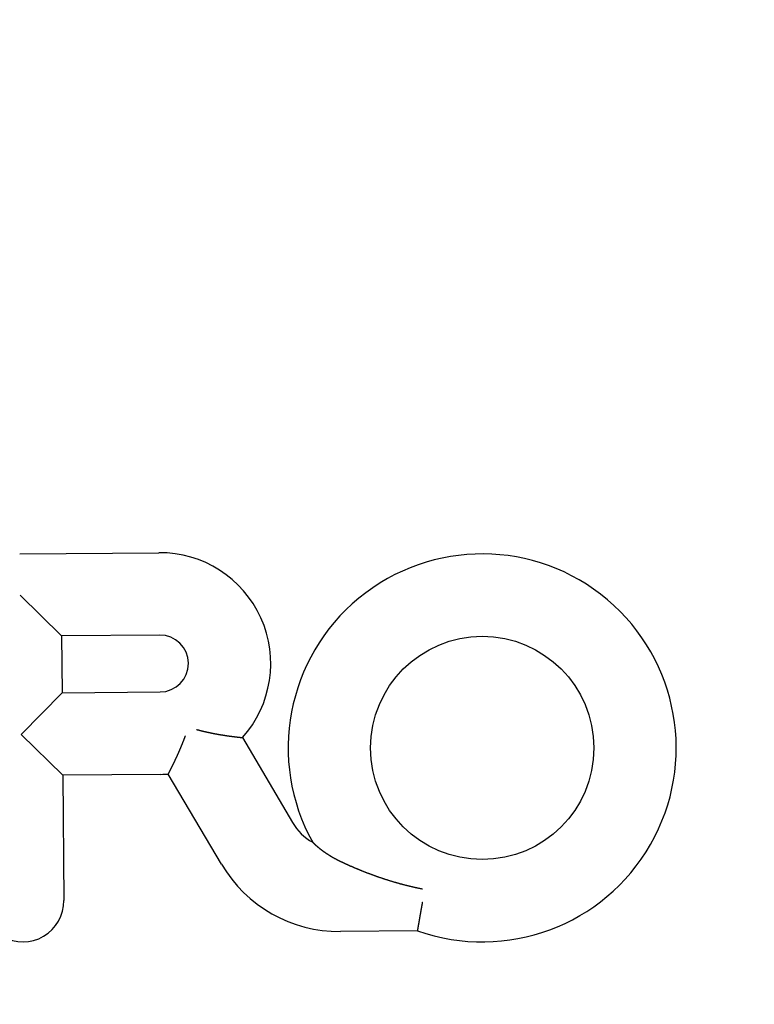
# Model space of a CAD drawing. Extents: x 0 to 735, y -435 to 256.
# Drawn here: x 134 to 158, y -283 to -251 of the extents above; entities that cross this region are included whole.
import ezdxf

# ---------------------------------------------------------------- set-up
doc = ezdxf.new("R2010")
doc.units = 0
doc.header["$LTSCALE"] = 20
doc.linetypes.add('VERDECKT', pattern=[0.375, 0.25, -0.125])
doc.layers.get('0').update_dxf_attribs({"linetype": 'CONTINUOUS'})
doc.layers.add('STEMPEL', color=3, linetype='CONTINUOUS')

# ---------------------------------------------------------------- blocks, each defined once
blk = doc.blocks.new('A$CC0BB9B79')
at = {"color": 3, "linetype": 'CONTINUOUS'}
for p, q in [((134.00124, 31.49018), (138.48128, 31.52928)), ((135.34919, 28.8521), (134.0128, 30.16536)), ((138.5044, 28.87963), (135.34919, 28.8521)), ((135.34919, 28.8521), (135.36516, 27.02171)), ((134.0519, 25.68532), (135.36516, 27.02171)), ((135.36516, 27.02171), (138.52037, 27.04924)), ((135.38828, 24.37206), (134.0519, 25.68532)), ((141.1655, 25.58325), (142.77431, 22.85203)), ((138.5435, 24.39959), (135.38828, 24.37206)), ((140.49121, 21.50718), (138.78153, 24.40963)), ((135.38828, 24.37206), (135.42342, 20.34573)), ((146.80204, 19.36485), (144.31611, 19.34315))]:
    blk.add_line(p, q, dxfattribs=at)
at = {"color": 3}
for points in [[(139.683, 25.8456, 0), (139.688, 25.8441, 0), (139.694, 25.8427, 0), (139.699, 25.8412, 0), (139.704, 25.8398, 0), (139.71, 25.8383, 0), (139.715, 25.8369, 0), (139.72, 25.8355, 0), (139.726, 25.834, 0), (139.731, 25.8326, 0), (139.736, 25.8312, 0), (139.742, 25.8298, 0), (139.747, 25.8284, 0), (139.752, 25.827, 0), (139.758, 25.8256, 0), (139.763, 25.8242, 0), (139.768, 25.8228, 0), (139.774, 25.8214, 0), (139.779, 25.82, 0), (139.784, 25.8187, 0), (139.79, 25.8173, 0), (139.795, 25.8159, 0), (139.8, 25.8146, 0), (139.806, 25.8132, 0), (139.811, 25.8119, 0), (139.816, 25.8105, 0), (139.822, 25.8092, 0), (139.827, 25.8078, 0), (139.832, 25.8065, 0), (139.838, 25.8052, 0), (139.843, 25.8038, 0), (139.848, 25.8025, 0), (139.854, 25.8012, 0), (139.859, 25.7999, 0), (139.864, 25.7986, 0), (139.87, 25.7973, 0), (139.875, 25.796, 0), (139.88, 25.7947, 0), (139.886, 25.7934, 0), (139.891, 25.7921, 0), (139.896, 25.7908, 0), (139.902, 25.7896, 0), (139.907, 25.7883, 0), (139.912, 25.787, 0), (139.918, 25.7858, 0), (139.923, 25.7845, 0), (139.928, 25.7833, 0), (139.933, 25.782, 0), (139.939, 25.7808, 0), (139.944, 25.7795, 0), (139.949, 25.7783, 0), (139.955, 25.7771, 0), (139.96, 25.7758, 0), (139.965, 25.7746, 0), (139.971, 25.7734, 0), (139.976, 25.7722, 0), (139.981, 25.771, 0), (139.986, 25.7698, 0), (139.992, 25.7686, 0), (139.997, 25.7674, 0), (140.002, 25.7662, 0), (140.008, 25.765, 0), (140.013, 25.7638, 0), (140.018, 25.7627, 0), (140.023, 25.7615, 0), (140.029, 25.7603, 0), (140.034, 25.7592, 0), (140.039, 25.758, 0), (140.044, 25.7568, 0), (140.05, 25.7557, 0), (140.055, 25.7546, 0), (140.06, 25.7534, 0), (140.065, 25.7523, 0), (140.071, 25.7511, 0), (140.076, 25.75, 0), (140.081, 25.7489, 0), (140.086, 25.7478, 0), (140.092, 25.7467, 0), (140.097, 25.7456, 0), (140.102, 25.7445, 0), (140.107, 25.7433, 0), (140.112, 25.7423, 0), (140.118, 25.7412, 0), (140.123, 25.7401, 0), (140.128, 25.739, 0), (140.133, 25.7379, 0), (140.138, 25.7368, 0), (140.144, 25.7358, 0), (140.149, 25.7347, 0), (140.154, 25.7336, 0), (140.159, 25.7326, 0), (140.164, 25.7315, 0), (140.169, 25.7305, 0), (140.175, 25.7294, 0), (140.18, 25.7284, 0), (140.185, 25.7274, 0), (140.19, 25.7263, 0), (140.195, 25.7253, 0), (140.2, 25.7243, 0), (140.205, 25.7233, 0), (140.211, 25.7222, 0), (140.216, 25.7212, 0), (140.221, 25.7202, 0), (140.226, 25.7192, 0), (140.231, 25.7182, 0), (140.236, 25.7172, 0), (140.241, 25.7162, 0), (140.246, 25.7152, 0), (140.251, 25.7143, 0), (140.256, 25.7133, 0), (140.262, 25.7123, 0), (140.267, 25.7113, 0), (140.272, 25.7104, 0), (140.277, 25.7094, 0), (140.282, 25.7085, 0), (140.287, 25.7075, 0), (140.292, 25.7066, 0), (140.297, 25.7056, 0), (140.302, 25.7047, 0), (140.307, 25.7037, 0), (140.312, 25.7028, 0), (140.317, 25.7019, 0), (140.322, 25.701, 0), (140.327, 25.7, 0), (140.332, 25.6991, 0), (140.337, 25.6982, 0), (140.342, 25.6973, 0), (140.347, 25.6964, 0), (140.352, 25.6955, 0), (140.357, 25.6946, 0), (140.362, 25.6937, 0), (140.367, 25.6928, 0), (140.372, 25.6919, 0), (140.377, 25.6911, 0), (140.382, 25.6902, 0), (140.387, 25.6893, 0), (140.391, 25.6885, 0), (140.396, 25.6876, 0), (140.401, 25.6867, 0), (140.406, 25.6859, 0), (140.411, 25.685, 0), (140.416, 25.6842, 0), (140.421, 25.6833, 0), (140.426, 25.6825, 0), (140.431, 25.6817, 0), (140.435, 25.6808, 0), (140.44, 25.68, 0), (140.445, 25.6792, 0), (140.45, 25.6784, 0), (140.455, 25.6775, 0), (140.46, 25.6767, 0), (140.464, 25.6759, 0), (140.469, 25.6751, 0), (140.474, 25.6743, 0), (140.479, 25.6735, 0), (140.484, 25.6727, 0), (140.488, 25.6719, 0), (140.493, 25.6712, 0), (140.498, 25.6704, 0), (140.503, 25.6696, 0), (140.507, 25.6688, 0), (140.512, 25.6681, 0), (140.517, 25.6673, 0), (140.521, 25.6665, 0), (140.526, 25.6658, 0), (140.531, 25.665, 0), (140.536, 25.6643, 0), (140.54, 25.6635, 0), (140.545, 25.6628, 0), (140.549, 25.6621, 0), (140.554, 25.6613, 0), (140.559, 25.6606, 0), (140.563, 25.6599, 0), (140.568, 25.6592, 0), (140.573, 25.6584, 0), (140.577, 25.6577, 0), (140.582, 25.657, 0), (140.586, 25.6563, 0), (140.591, 25.6556, 0), (140.595, 25.6549, 0), (140.6, 25.6542, 0), (140.604, 25.6535, 0), (140.609, 25.6528, 0), (140.613, 25.6522, 0), (140.618, 25.6515, 0), (140.622, 25.6508, 0), (140.627, 25.6501, 0), (140.631, 25.6495, 0), (140.636, 25.6488, 0), (140.64, 25.6481, 0), (140.645, 25.6475, 0), (140.649, 25.6468, 0), (140.653, 25.6462, 0), (140.658, 25.6455, 0), (140.662, 25.6449, 0), (140.666, 25.6443, 0), (140.671, 25.6436, 0), (140.675, 25.643, 0), (140.679, 25.6424, 0), (140.684, 25.6417, 0), (140.688, 25.6411, 0), (140.692, 25.6405, 0), (140.697, 25.6399, 0), (140.701, 25.6393, 0), (140.705, 25.6387, 0), (140.709, 25.6381, 0), (140.714, 25.6375, 0), (140.718, 25.6369, 0), (140.722, 25.6363, 0), (140.726, 25.6357, 0), (140.73, 25.6351, 0), (140.735, 25.6345, 0), (140.739, 25.634, 0), (140.743, 25.6334, 0), (140.747, 25.6328, 0), (140.751, 25.6323, 0), (140.755, 25.6317, 0), (140.759, 25.6311, 0), (140.763, 25.6306, 0), (140.767, 25.63, 0), (140.771, 25.6295, 0), (140.775, 25.6289, 0), (140.779, 25.6284, 0), (140.783, 25.6279, 0), (140.787, 25.6273, 0), (140.791, 25.6268, 0), (140.795, 25.6263, 0), (140.799, 25.6257, 0), (140.803, 25.6252, 0), (140.807, 25.6247, 0), (140.811, 25.6242, 0), (140.815, 25.6237, 0), (140.819, 25.6232, 0), (140.822, 25.6227, 0), (140.826, 25.6222, 0), (140.83, 25.6217, 0), (140.834, 25.6212, 0), (140.838, 25.6207, 0), (140.841, 25.6202, 0), (140.845, 25.6197, 0), (140.849, 25.6192, 0), (140.853, 25.6188, 0), (140.856, 25.6183, 0), (140.86, 25.6178, 0), (140.864, 25.6174, 0), (140.867, 25.6169, 0), (140.871, 25.6164, 0), (140.875, 25.616, 0), (140.878, 25.6155, 0), (140.882, 25.6151, 0), (140.885, 25.6146, 0), (140.889, 25.6142, 0), (140.892, 25.6138, 0), (140.896, 25.6133, 0), (140.899, 25.6129, 0), (140.903, 25.6125, 0), (140.906, 25.612, 0), (140.91, 25.6116, 0), (140.913, 25.6112, 0), (140.917, 25.6108, 0), (140.92, 25.6104, 0), (140.923, 25.61, 0), (140.927, 25.6096, 0), (140.93, 25.6092, 0), (140.933, 25.6088, 0), (140.937, 25.6084, 0), (140.94, 25.608, 0), (140.943, 25.6076, 0), (140.946, 25.6072, 0), (140.95, 25.6068, 0), (140.953, 25.6064, 0), (140.956, 25.6061, 0), (140.959, 25.6057, 0), (140.962, 25.6053, 0), (140.965, 25.605, 0), (140.968, 25.6046, 0), (140.972, 25.6042, 0), (140.975, 25.6039, 0), (140.978, 25.6035, 0), (140.981, 25.6032, 0), (140.984, 25.6028, 0), (140.987, 25.6025, 0), (140.99, 25.6021, 0), (140.992, 25.6018, 0), (140.995, 25.6015, 0), (140.998, 25.6011, 0), (141.001, 25.6008, 0), (141.004, 25.6005, 0), (141.007, 25.6002, 0), (141.01, 25.5999, 0), (141.012, 25.5995, 0), (141.015, 25.5992, 0), (141.018, 25.5989, 0), (141.021, 25.5986, 0), (141.023, 25.5983, 0), (141.026, 25.598, 0), (141.029, 25.5977, 0), (141.031, 25.5974, 0), (141.034, 25.5971, 0), (141.036, 25.5969, 0), (141.039, 25.5966, 0), (141.041, 25.5963, 0), (141.044, 25.596, 0), (141.046, 25.5957, 0), (141.049, 25.5955, 0), (141.051, 25.5952, 0), (141.054, 25.5949, 0), (141.056, 25.5947, 0), (141.059, 25.5944, 0), (141.061, 25.5941, 0), (141.063, 25.5939, 0), (141.066, 25.5936, 0), (141.068, 25.5934, 0), (141.07, 25.5931, 0), (141.072, 25.5929, 0), (141.075, 25.5927, 0), (141.077, 25.5924, 0), (141.079, 25.5922, 0), (141.081, 25.592, 0), (141.083, 25.5917, 0), (141.085, 25.5915, 0), (141.088, 25.5913, 0), (141.09, 25.5911, 0), (141.092, 25.5909, 0), (141.094, 25.5906, 0), (141.096, 25.5904, 0), (141.098, 25.5902, 0), (141.099, 25.59, 0), (141.101, 25.5898, 0), (141.103, 25.5896, 0), (141.105, 25.5894, 0), (141.107, 25.5892, 0), (141.109, 25.5891, 0), (141.111, 25.5889, 0), (141.112, 25.5887, 0), (141.114, 25.5885, 0), (141.116, 25.5883, 0), (141.117, 25.5881, 0), (141.119, 25.588, 0), (141.121, 25.5878, 0), (141.122, 25.5876, 0), (141.124, 25.5875, 0), (141.125, 25.5873, 0), (141.127, 25.5872, 0), (141.128, 25.587, 0), (141.13, 25.5869, 0), (141.131, 25.5867, 0), (141.133, 25.5866, 0), (141.134, 25.5864, 0), (141.135, 25.5863, 0), (141.137, 25.5862, 0), (141.138, 25.586, 0), (141.139, 25.5859, 0), (141.141, 25.5858, 0), (141.142, 25.5856, 0), (141.143, 25.5855, 0), (141.144, 25.5854, 0), (141.145, 25.5853, 0), (141.146, 25.5852, 0), (141.147, 25.5851, 0), (141.149, 25.5849, 0), (141.15, 25.5848, 0), (141.151, 25.5847, 0), (141.152, 25.5846, 0), (141.153, 25.5845, 0), (141.153, 25.5845, 0), (141.154, 25.5844, 0), (141.155, 25.5843, 0), (141.156, 25.5842, 0), (141.157, 25.5841, 0), (141.158, 25.584, 0), (141.158, 25.584, 0), (141.159, 25.5839, 0), (141.16, 25.5838, 0), (141.161, 25.5837, 0), (141.161, 25.5837, 0), (141.162, 25.5836, 0), (141.162, 25.5835, 0), (141.163, 25.5835, 0), (141.164, 25.5834, 0), (141.164, 25.5834, 0), (141.165, 25.5833, 0), (141.165, 25.5833, 0), (141.165, 25.5832, 0)], [(138.782, 24.4096, 0), (138.782, 24.41, 0), (138.782, 24.4103, 0), (138.782, 24.4107, 0), (138.782, 24.4111, 0), (138.783, 24.4116, 0), (138.783, 24.412, 0), (138.783, 24.4125, 0), (138.783, 24.413, 0), (138.784, 24.4135, 0), (138.784, 24.414, 0), (138.784, 24.4145, 0), (138.784, 24.4151, 0), (138.785, 24.4157, 0), (138.785, 24.4163, 0), (138.785, 24.4169, 0), (138.786, 24.4176, 0), (138.786, 24.4183, 0), (138.786, 24.419, 0), (138.787, 24.4197, 0), (138.787, 24.4204, 0), (138.788, 24.4211, 0), (138.788, 24.4219, 0), (138.788, 24.4227, 0), (138.789, 24.4235, 0), (138.789, 24.4243, 0), (138.79, 24.4252, 0), (138.79, 24.4261, 0), (138.791, 24.427, 0), (138.791, 24.4279, 0), (138.792, 24.4288, 0), (138.792, 24.4298, 0), (138.793, 24.4307, 0), (138.793, 24.4317, 0), (138.794, 24.4327, 0), (138.794, 24.4338, 0), (138.795, 24.4348, 0), (138.795, 24.4359, 0), (138.796, 24.437, 0), (138.796, 24.4381, 0), (138.797, 24.4392, 0), (138.798, 24.4403, 0), (138.798, 24.4415, 0), (138.799, 24.4427, 0), (138.799, 24.4439, 0), (138.8, 24.4451, 0), (138.801, 24.4464, 0), (138.801, 24.4477, 0), (138.802, 24.4489, 0), (138.803, 24.4503, 0), (138.803, 24.4516, 0), (138.804, 24.4529, 0), (138.805, 24.4543, 0), (138.805, 24.4557, 0), (138.806, 24.4571, 0), (138.807, 24.4585, 0), (138.808, 24.4599, 0), (138.808, 24.4614, 0), (138.809, 24.4629, 0), (138.81, 24.4644, 0), (138.811, 24.4659, 0), (138.812, 24.4674, 0), (138.812, 24.469, 0), (138.813, 24.4706, 0), (138.814, 24.4722, 0), (138.815, 24.4738, 0), (138.816, 24.4754, 0), (138.817, 24.4771, 0), (138.817, 24.4788, 0), (138.818, 24.4805, 0), (138.819, 24.4822, 0), (138.82, 24.4839, 0), (138.821, 24.4857, 0), (138.822, 24.4874, 0), (138.823, 24.4892, 0), (138.824, 24.491, 0), (138.825, 24.4928, 0), (138.826, 24.4947, 0), (138.827, 24.4965, 0), (138.827, 24.4984, 0), (138.828, 24.5003, 0), (138.829, 24.5022, 0), (138.83, 24.5041, 0), (138.831, 24.5061, 0), (138.832, 24.508, 0), (138.833, 24.51, 0), (138.834, 24.512, 0), (138.835, 24.514, 0), (138.837, 24.5161, 0), (138.838, 24.5181, 0), (138.839, 24.5202, 0), (138.84, 24.5223, 0), (138.841, 24.5244, 0), (138.842, 24.5265, 0), (138.843, 24.5286, 0), (138.844, 24.5308, 0), (138.845, 24.5329, 0), (138.846, 24.5351, 0), (138.847, 24.5373, 0), (138.849, 24.5396, 0), (138.85, 24.5418, 0), (138.851, 24.544, 0), (138.852, 24.5463, 0), (138.853, 24.5486, 0), (138.854, 24.5509, 0), (138.855, 24.5532, 0), (138.857, 24.5556, 0), (138.858, 24.5579, 0), (138.859, 24.5603, 0), (138.86, 24.5627, 0), (138.861, 24.5651, 0), (138.863, 24.5675, 0), (138.864, 24.5699, 0), (138.865, 24.5724, 0), (138.866, 24.5748, 0), (138.868, 24.5773, 0), (138.869, 24.5798, 0), (138.87, 24.5823, 0), (138.871, 24.5849, 0), (138.873, 24.5874, 0), (138.874, 24.59, 0), (138.875, 24.5925, 0), (138.877, 24.5951, 0), (138.878, 24.5977, 0), (138.879, 24.6004, 0), (138.881, 24.603, 0), (138.882, 24.6057, 0), (138.883, 24.6083, 0), (138.885, 24.611, 0), (138.886, 24.6137, 0), (138.887, 24.6164, 0), (138.889, 24.6192, 0), (138.89, 24.6219, 0), (138.891, 24.6247, 0), (138.893, 24.6275, 0), (138.894, 24.6303, 0), (138.896, 24.6331, 0), (138.897, 24.6359, 0), (138.898, 24.6388, 0), (138.9, 24.6416, 0), (138.901, 24.6445, 0), (138.903, 24.6474, 0), (138.904, 24.6503, 0), (138.906, 24.6532, 0), (138.907, 24.6561, 0), (138.908, 24.6591, 0), (138.91, 24.662, 0), (138.911, 24.665, 0), (138.913, 24.668, 0), (138.914, 24.671, 0), (138.916, 24.674, 0), (138.917, 24.677, 0), (138.919, 24.6801, 0), (138.92, 24.6832, 0), (138.922, 24.6862, 0), (138.923, 24.6893, 0), (138.925, 24.6924, 0), (138.926, 24.6955, 0), (138.928, 24.6987, 0), (138.93, 24.7018, 0), (138.931, 24.705, 0), (138.933, 24.7082, 0), (138.934, 24.7114, 0), (138.936, 24.7146, 0), (138.937, 24.7178, 0), (138.939, 24.721, 0), (138.94, 24.7242, 0), (138.942, 24.7275, 0), (138.944, 24.7307, 0), (138.945, 24.734, 0), (138.947, 24.7373, 0), (138.948, 24.7406, 0), (138.95, 24.7439, 0), (138.952, 24.7472, 0), (138.953, 24.7506, 0), (138.955, 24.7539, 0), (138.957, 24.7573, 0), (138.958, 24.7606, 0), (138.96, 24.764, 0), (138.961, 24.7674, 0), (138.963, 24.7708, 0), (138.965, 24.7742, 0), (138.966, 24.7777, 0), (138.968, 24.7811, 0), (138.97, 24.7846, 0), (138.971, 24.788, 0), (138.973, 24.7915, 0), (138.975, 24.795, 0), (138.976, 24.7985, 0), (138.978, 24.802, 0), (138.98, 24.8055, 0), (138.981, 24.8091, 0), (138.983, 24.8126, 0), (138.985, 24.8162, 0), (138.986, 24.8197, 0), (138.988, 24.8233, 0), (138.99, 24.8269, 0), (138.992, 24.8305, 0), (138.993, 24.8341, 0), (138.995, 24.8378, 0), (138.997, 24.8414, 0), (138.998, 24.845, 0), (139, 24.8487, 0), (139.002, 24.8524, 0), (139.004, 24.856, 0), (139.005, 24.8597, 0), (139.007, 24.8634, 0), (139.009, 24.8671, 0), (139.011, 24.8709, 0), (139.012, 24.8746, 0), (139.014, 24.8783, 0), (139.016, 24.8821, 0), (139.018, 24.8858, 0), (139.019, 24.8896, 0), (139.021, 24.8934, 0), (139.023, 24.8972, 0), (139.025, 24.901, 0), (139.027, 24.9048, 0), (139.028, 24.9086, 0), (139.03, 24.9125, 0), (139.032, 24.9163, 0), (139.034, 24.9202, 0), (139.035, 24.924, 0), (139.037, 24.9279, 0), (139.039, 24.9318, 0), (139.041, 24.9357, 0), (139.043, 24.9396, 0), (139.044, 24.9435, 0), (139.046, 24.9474, 0), (139.048, 24.9513, 0), (139.05, 24.9553, 0), (139.052, 24.9592, 0), (139.054, 24.9632, 0), (139.055, 24.9672, 0), (139.057, 24.9711, 0), (139.059, 24.9751, 0), (139.061, 24.9791, 0), (139.063, 24.9831, 0), (139.065, 24.9872, 0), (139.066, 24.9912, 0), (139.068, 24.9952, 0), (139.07, 24.9993, 0), (139.072, 25.0033, 0), (139.074, 25.0074, 0), (139.076, 25.0114, 0), (139.077, 25.0155, 0), (139.079, 25.0196, 0), (139.081, 25.0237, 0), (139.083, 25.0278, 0), (139.085, 25.0319, 0), (139.087, 25.0361, 0), (139.088, 25.0402, 0), (139.09, 25.0443, 0), (139.092, 25.0485, 0), (139.094, 25.0526, 0), (139.096, 25.0568, 0), (139.098, 25.061, 0), (139.1, 25.0652, 0), (139.102, 25.0694, 0), (139.103, 25.0736, 0), (139.105, 25.0778, 0), (139.107, 25.082, 0), (139.109, 25.0862, 0), (139.111, 25.0904, 0), (139.113, 25.0947, 0), (139.115, 25.0989, 0), (139.117, 25.1032, 0), (139.118, 25.1074, 0), (139.12, 25.1117, 0), (139.122, 25.116, 0), (139.124, 25.1202, 0), (139.126, 25.1245, 0), (139.128, 25.1288, 0), (139.13, 25.1331, 0), (139.132, 25.1374, 0), (139.133, 25.1417, 0), (139.135, 25.1461, 0), (139.137, 25.1504, 0), (139.139, 25.1547, 0), (139.141, 25.1591, 0), (139.143, 25.1634, 0), (139.145, 25.1678, 0), (139.147, 25.1721, 0), (139.148, 25.1765, 0), (139.15, 25.1808, 0), (139.152, 25.1852, 0), (139.154, 25.1896, 0), (139.156, 25.194, 0), (139.158, 25.1984, 0), (139.16, 25.2028, 0), (139.162, 25.2072, 0), (139.164, 25.2116, 0), (139.165, 25.2161, 0), (139.167, 25.2205, 0), (139.169, 25.2249, 0), (139.171, 25.2294, 0), (139.173, 25.2338, 0), (139.175, 25.2383, 0), (139.177, 25.2427, 0), (139.179, 25.2472, 0), (139.181, 25.2516, 0), (139.182, 25.2561, 0), (139.184, 25.2606, 0), (139.186, 25.2651, 0), (139.188, 25.2696, 0), (139.19, 25.2741, 0), (139.192, 25.2786, 0), (139.194, 25.2831, 0), (139.196, 25.2876, 0), (139.197, 25.2921, 0), (139.199, 25.2967, 0), (139.201, 25.3012, 0), (139.203, 25.3057, 0), (139.205, 25.3103, 0), (139.207, 25.3148, 0), (139.209, 25.3194, 0), (139.211, 25.3239, 0), (139.212, 25.3285, 0), (139.214, 25.3331, 0), (139.216, 25.3376, 0), (139.218, 25.3422, 0), (139.22, 25.3468, 0), (139.222, 25.3514, 0), (139.224, 25.356, 0), (139.226, 25.3606, 0), (139.227, 25.3652, 0), (139.229, 25.3698, 0), (139.231, 25.3744, 0), (139.233, 25.379, 0), (139.235, 25.3837, 0), (139.237, 25.3883, 0), (139.239, 25.3929, 0), (139.24, 25.3976, 0), (139.242, 25.4022, 0), (139.244, 25.4069, 0), (139.246, 25.4115, 0), (139.248, 25.4162, 0), (139.25, 25.4208, 0), (139.252, 25.4255, 0), (139.253, 25.4302, 0), (139.255, 25.4349, 0), (139.257, 25.4395, 0), (139.259, 25.4442, 0), (139.261, 25.4489, 0), (139.263, 25.4536, 0), (139.265, 25.4583, 0), (139.266, 25.463, 0), (139.268, 25.4677, 0), (139.27, 25.4724, 0), (139.272, 25.4771, 0), (139.274, 25.4819, 0), (139.276, 25.4866, 0), (139.277, 25.4913, 0), (139.279, 25.496, 0), (139.281, 25.5008, 0), (139.283, 25.5055, 0), (139.285, 25.5103, 0), (139.287, 25.515, 0), (139.288, 25.5198, 0), (139.29, 25.5245, 0), (139.292, 25.5293, 0), (139.294, 25.534, 0), (139.296, 25.5388, 0), (139.297, 25.5436, 0), (139.299, 25.5483, 0), (139.301, 25.5531, 0), (139.303, 25.5579, 0), (139.305, 25.5627, 0), (139.306, 25.5674, 0), (139.308, 25.5722, 0), (139.31, 25.577, 0), (139.312, 25.5818, 0), (139.314, 25.5866, 0), (139.315, 25.5914, 0), (139.317, 25.5962, 0), (139.319, 25.601, 0), (139.321, 25.6058, 0), (139.322, 25.6106, 0), (139.324, 25.6154, 0), (139.326, 25.6202, 0), (139.328, 25.6251, 0), (139.33, 25.6299, 0), (139.331, 25.6347, 0), (139.333, 25.6395, 0)], [(144.296, 21.6063, 0), (144.29, 21.6092, 0), (144.284, 21.6122, 0), (144.278, 21.6152, 0), (144.272, 21.6182, 0), (144.266, 21.6211, 0), (144.259, 21.6241, 0), (144.253, 21.6271, 0), (144.247, 21.6301, 0), (144.241, 21.6331, 0), (144.235, 21.6361, 0), (144.229, 21.6391, 0), (144.223, 21.6421, 0), (144.218, 21.6451, 0), (144.212, 21.6481, 0), (144.206, 21.6511, 0), (144.2, 21.6542, 0), (144.194, 21.6572, 0), (144.188, 21.6602, 0), (144.182, 21.6632, 0), (144.177, 21.6662, 0), (144.171, 21.6693, 0), (144.165, 21.6723, 0), (144.16, 21.6753, 0), (144.154, 21.6784, 0), (144.148, 21.6814, 0), (144.143, 21.6844, 0), (144.137, 21.6875, 0), (144.131, 21.6905, 0), (144.126, 21.6935, 0), (144.12, 21.6966, 0), (144.115, 21.6996, 0), (144.109, 21.7027, 0), (144.104, 21.7057, 0), (144.098, 21.7088, 0), (144.093, 21.7118, 0), (144.088, 21.7148, 0), (144.082, 21.7179, 0), (144.077, 21.7209, 0), (144.072, 21.724, 0), (144.066, 21.727, 0), (144.061, 21.7301, 0), (144.056, 21.7331, 0), (144.051, 21.7361, 0), (144.045, 21.7392, 0), (144.04, 21.7422, 0), (144.035, 21.7453, 0), (144.03, 21.7483, 0), (144.025, 21.7513, 0), (144.02, 21.7544, 0), (144.015, 21.7574, 0), (144.01, 21.7604, 0), (144.005, 21.7635, 0), (143.999, 21.7665, 0), (143.995, 21.7695, 0), (143.99, 21.7726, 0), (143.985, 21.7756, 0), (143.98, 21.7786, 0), (143.975, 21.7816, 0), (143.97, 21.7847, 0), (143.965, 21.7877, 0), (143.96, 21.7907, 0), (143.955, 21.7937, 0), (143.951, 21.7967, 0), (143.946, 21.7997, 0), (143.941, 21.8027, 0), (143.937, 21.8057, 0), (143.932, 21.8087, 0), (143.927, 21.8117, 0), (143.923, 21.8147, 0), (143.918, 21.8177, 0), (143.913, 21.8207, 0), (143.909, 21.8237, 0), (143.904, 21.8266, 0), (143.9, 21.8296, 0), (143.895, 21.8326, 0), (143.891, 21.8355, 0), (143.886, 21.8385, 0), (143.882, 21.8415, 0), (143.877, 21.8444, 0), (143.873, 21.8474, 0), (143.869, 21.8503, 0), (143.864, 21.8532, 0), (143.86, 21.8562, 0), (143.856, 21.8591, 0), (143.851, 21.862, 0), (143.847, 21.8649, 0), (143.843, 21.8678, 0), (143.839, 21.8707, 0), (143.835, 21.8736, 0), (143.83, 21.8765, 0), (143.826, 21.8794, 0), (143.822, 21.8823, 0), (143.818, 21.8852, 0), (143.814, 21.8881, 0), (143.81, 21.8909, 0), (143.806, 21.8938, 0), (143.802, 21.8966, 0), (143.798, 21.8995, 0), (143.794, 21.9023, 0), (143.79, 21.9052, 0), (143.786, 21.908, 0), (143.782, 21.9108, 0), (143.778, 21.9136, 0), (143.774, 21.9164, 0), (143.771, 21.9192, 0), (143.767, 21.922, 0), (143.763, 21.9248, 0), (143.759, 21.9275, 0), (143.756, 21.9303, 0), (143.752, 21.9331, 0), (143.748, 21.9358, 0), (143.745, 21.9386, 0), (143.741, 21.9413, 0), (143.737, 21.944, 0), (143.734, 21.9467, 0), (143.73, 21.9494, 0), (143.727, 21.9521, 0), (143.723, 21.9548, 0), (143.719, 21.9575, 0), (143.716, 21.9602, 0), (143.713, 21.9628, 0), (143.709, 21.9655, 0), (143.706, 21.9681, 0), (143.702, 21.9708, 0), (143.699, 21.9734, 0), (143.696, 21.976, 0), (143.692, 21.9786, 0), (143.689, 21.9812, 0), (143.686, 21.9838, 0), (143.682, 21.9864, 0), (143.679, 21.9889, 0), (143.676, 21.9915, 0), (143.673, 21.9941, 0), (143.669, 21.9966, 0), (143.666, 21.9992, 0), (143.663, 22.0017, 0), (143.66, 22.0042, 0), (143.657, 22.0068, 0), (143.654, 22.0093, 0), (143.651, 22.0118, 0), (143.648, 22.0143, 0), (143.645, 22.0168, 0), (143.641, 22.0193, 0), (143.638, 22.0218, 0), (143.635, 22.0243, 0), (143.632, 22.0267, 0), (143.629, 22.0292, 0), (143.626, 22.0317, 0), (143.624, 22.0341, 0), (143.621, 22.0366, 0), (143.618, 22.039, 0), (143.615, 22.0414, 0), (143.612, 22.0438, 0), (143.609, 22.0462, 0), (143.606, 22.0486, 0), (143.603, 22.051, 0), (143.601, 22.0534, 0), (143.598, 22.0558, 0), (143.595, 22.0581, 0), (143.592, 22.0605, 0), (143.59, 22.0628, 0), (143.587, 22.0652, 0), (143.584, 22.0675, 0), (143.582, 22.0698, 0), (143.579, 22.0721, 0), (143.576, 22.0744, 0), (143.574, 22.0766, 0), (143.571, 22.0789, 0), (143.568, 22.0812, 0), (143.566, 22.0834, 0), (143.563, 22.0856, 0), (143.561, 22.0879, 0), (143.558, 22.0901, 0), (143.556, 22.0923, 0), (143.553, 22.0944, 0), (143.551, 22.0966, 0), (143.548, 22.0988, 0), (143.546, 22.1009, 0), (143.544, 22.103, 0), (143.541, 22.1052, 0), (143.539, 22.1073, 0), (143.537, 22.1094, 0), (143.534, 22.1114, 0), (143.532, 22.1135, 0), (143.53, 22.1155, 0), (143.528, 22.1176, 0), (143.525, 22.1196, 0), (143.523, 22.1216, 0), (143.521, 22.1236, 0), (143.519, 22.1256, 0), (143.517, 22.1275, 0), (143.515, 22.1295, 0), (143.512, 22.1314, 0), (143.51, 22.1333, 0), (143.508, 22.1352, 0), (143.506, 22.1371, 0), (143.504, 22.139, 0), (143.502, 22.1408, 0), (143.5, 22.1426, 0), (143.498, 22.1445, 0), (143.496, 22.1463, 0), (143.495, 22.148, 0), (143.493, 22.1498, 0), (143.491, 22.1516, 0), (143.489, 22.1533, 0), (143.487, 22.155, 0), (143.485, 22.1567, 0), (143.484, 22.1584, 0), (143.482, 22.16, 0), (143.48, 22.1617, 0), (143.478, 22.1633, 0), (143.477, 22.1649, 0), (143.475, 22.1665, 0), (143.473, 22.1681, 0), (143.472, 22.1696, 0), (143.47, 22.1711, 0), (143.469, 22.1726, 0), (143.467, 22.1741, 0), (143.465, 22.1756, 0), (143.464, 22.1771, 0), (143.462, 22.1785, 0), (143.461, 22.1799, 0), (143.46, 22.1813, 0), (143.458, 22.1827, 0), (143.457, 22.1841, 0), (143.455, 22.1854, 0), (143.454, 22.1868, 0), (143.453, 22.1881, 0), (143.451, 22.1894, 0), (143.45, 22.1907, 0), (143.449, 22.1919, 0), (143.447, 22.1932, 0), (143.446, 22.1944, 0), (143.445, 22.1956, 0), (143.444, 22.1967, 0), (143.443, 22.1979, 0), (143.441, 22.199, 0), (143.44, 22.2001, 0), (143.439, 22.2012, 0), (143.438, 22.2023, 0), (143.437, 22.2033, 0), (143.436, 22.2043, 0), (143.435, 22.2053, 0), (143.434, 22.2063, 0), (143.433, 22.2072, 0), (143.432, 22.2081, 0), (143.431, 22.209, 0), (143.431, 22.2099, 0), (143.43, 22.2107, 0), (143.429, 22.2115, 0), (143.428, 22.2123, 0), (143.427, 22.2131, 0), (143.427, 22.2138, 0), (143.426, 22.2145, 0), (143.425, 22.2152, 0)], [(146.959, 20.707, 0), (146.942, 20.7105, 0), (146.925, 20.714, 0), (146.907, 20.7175, 0), (146.89, 20.721, 0), (146.873, 20.7246, 0), (146.855, 20.7282, 0), (146.838, 20.7318, 0), (146.821, 20.7354, 0), (146.804, 20.7391, 0), (146.787, 20.7427, 0), (146.77, 20.7464, 0), (146.753, 20.7502, 0), (146.736, 20.7539, 0), (146.719, 20.7577, 0), (146.702, 20.7615, 0), (146.685, 20.7653, 0), (146.668, 20.7692, 0), (146.651, 20.773, 0), (146.634, 20.7769, 0), (146.617, 20.7808, 0), (146.601, 20.7848, 0), (146.584, 20.7887, 0), (146.567, 20.7927, 0), (146.55, 20.7967, 0), (146.534, 20.8008, 0), (146.517, 20.8048, 0), (146.501, 20.8089, 0), (146.484, 20.813, 0), (146.467, 20.8171, 0), (146.451, 20.8212, 0), (146.434, 20.8254, 0), (146.418, 20.8295, 0), (146.402, 20.8337, 0), (146.385, 20.8379, 0), (146.369, 20.8422, 0), (146.353, 20.8464, 0), (146.336, 20.8507, 0), (146.32, 20.855, 0), (146.304, 20.8593, 0), (146.288, 20.8636, 0), (146.272, 20.868, 0), (146.255, 20.8724, 0), (146.239, 20.8768, 0), (146.223, 20.8812, 0), (146.207, 20.8856, 0), (146.191, 20.89, 0), (146.175, 20.8945, 0), (146.159, 20.899, 0), (146.143, 20.9035, 0), (146.128, 20.908, 0), (146.112, 20.9125, 0), (146.096, 20.9171, 0), (146.08, 20.9217, 0), (146.064, 20.9262, 0), (146.049, 20.9308, 0), (146.033, 20.9355, 0), (146.017, 20.9401, 0), (146.002, 20.9447, 0), (145.986, 20.9494, 0), (145.97, 20.9541, 0), (145.955, 20.9588, 0), (145.939, 20.9635, 0), (145.924, 20.9683, 0), (145.909, 20.973, 0), (145.893, 20.9778, 0), (145.878, 20.9825, 0), (145.862, 20.9873, 0), (145.847, 20.9921, 0), (145.832, 20.997, 0), (145.817, 21.0018, 0), (145.801, 21.0067, 0), (145.786, 21.0115, 0), (145.771, 21.0164, 0), (145.756, 21.0213, 0), (145.741, 21.0262, 0), (145.726, 21.0311, 0), (145.711, 21.0361, 0), (145.696, 21.041, 0), (145.681, 21.046, 0), (145.666, 21.0509, 0), (145.651, 21.0559, 0), (145.636, 21.0609, 0), (145.621, 21.0659, 0), (145.607, 21.0709, 0), (145.592, 21.076, 0), (145.577, 21.081, 0), (145.562, 21.0861, 0), (145.548, 21.0912, 0), (145.533, 21.0962, 0), (145.518, 21.1013, 0), (145.504, 21.1064, 0), (145.489, 21.1115, 0), (145.475, 21.1167, 0), (145.46, 21.1218, 0), (145.446, 21.127, 0), (145.431, 21.1321, 0), (145.417, 21.1373, 0), (145.403, 21.1425, 0), (145.388, 21.1476, 0), (145.374, 21.1528, 0), (145.36, 21.158, 0), (145.346, 21.1633, 0), (145.331, 21.1685, 0), (145.317, 21.1737, 0), (145.303, 21.1789, 0), (145.289, 21.1842, 0), (145.275, 21.1894, 0), (145.261, 21.1947, 0), (145.247, 21.1999, 0), (145.233, 21.2052, 0), (145.219, 21.2104, 0), (145.206, 21.2157, 0), (145.192, 21.2209, 0), (145.178, 21.2261, 0), (145.165, 21.2313, 0), (145.151, 21.2366, 0), (145.138, 21.2418, 0), (145.124, 21.247, 0), (145.111, 21.2522, 0), (145.098, 21.2574, 0), (145.085, 21.2626, 0), (145.071, 21.2678, 0), (145.058, 21.273, 0), (145.045, 21.2782, 0), (145.032, 21.2834, 0), (145.019, 21.2886, 0), (145.006, 21.2938, 0), (144.994, 21.2989, 0), (144.981, 21.3041, 0), (144.968, 21.3093, 0), (144.955, 21.3144, 0), (144.943, 21.3196, 0), (144.93, 21.3247, 0), (144.918, 21.3299, 0), (144.905, 21.335, 0), (144.893, 21.3401, 0), (144.881, 21.3452, 0), (144.868, 21.3503, 0), (144.856, 21.3554, 0), (144.844, 21.3605, 0), (144.832, 21.3656, 0), (144.82, 21.3707, 0), (144.808, 21.3758, 0), (144.796, 21.3808, 0), (144.784, 21.3859, 0), (144.772, 21.3909, 0), (144.76, 21.396, 0), (144.749, 21.401, 0), (144.737, 21.406, 0), (144.725, 21.411, 0), (144.714, 21.416, 0), (144.702, 21.421, 0), (144.691, 21.426, 0), (144.68, 21.431, 0), (144.668, 21.4359, 0), (144.657, 21.4409, 0), (144.646, 21.4458, 0), (144.635, 21.4507, 0), (144.623, 21.4557, 0), (144.612, 21.4606, 0), (144.601, 21.4655, 0), (144.59, 21.4703, 0), (144.58, 21.4752, 0), (144.569, 21.4801, 0), (144.558, 21.4849, 0), (144.547, 21.4898, 0), (144.537, 21.4946, 0), (144.526, 21.4994, 0), (144.515, 21.5042, 0), (144.505, 21.509, 0), (144.494, 21.5138, 0), (144.484, 21.5185, 0), (144.474, 21.5233, 0), (144.463, 21.528, 0), (144.453, 21.5327, 0), (144.443, 21.5374, 0), (144.433, 21.5421, 0), (144.423, 21.5468, 0), (144.413, 21.5515, 0), (144.403, 21.5561, 0), (144.393, 21.5608, 0), (144.383, 21.5654, 0), (144.373, 21.57, 0), (144.363, 21.5746, 0), (144.354, 21.5792, 0), (144.344, 21.5837, 0), (144.334, 21.5883, 0), (144.325, 21.5928, 0), (144.315, 21.5973, 0), (144.306, 21.6018, 0), (144.296, 21.6063, 0)], [(146.802, 19.3648, 0), (146.802, 19.3652, 0), (146.802, 19.3655, 0), (146.802, 19.3659, 0), (146.802, 19.3663, 0), (146.802, 19.3667, 0), (146.802, 19.3671, 0), (146.802, 19.3675, 0), (146.803, 19.368, 0), (146.803, 19.3685, 0), (146.803, 19.369, 0), (146.803, 19.3695, 0), (146.803, 19.37, 0), (146.803, 19.3706, 0), (146.803, 19.3711, 0), (146.803, 19.3717, 0), (146.803, 19.3723, 0), (146.803, 19.373, 0), (146.803, 19.3736, 0), (146.804, 19.3743, 0), (146.804, 19.375, 0), (146.804, 19.3757, 0), (146.804, 19.3764, 0), (146.804, 19.3771, 0), (146.804, 19.3779, 0), (146.804, 19.3787, 0), (146.804, 19.3795, 0), (146.805, 19.3803, 0), (146.805, 19.3811, 0), (146.805, 19.382, 0), (146.805, 19.3828, 0), (146.805, 19.3837, 0), (146.805, 19.3846, 0), (146.805, 19.3856, 0), (146.806, 19.3865, 0), (146.806, 19.3875, 0), (146.806, 19.3885, 0), (146.806, 19.3895, 0), (146.806, 19.3905, 0), (146.806, 19.3915, 0), (146.807, 19.3926, 0), (146.807, 19.3936, 0), (146.807, 19.3947, 0), (146.807, 19.3959, 0), (146.807, 19.397, 0), (146.808, 19.3981, 0), (146.808, 19.3993, 0), (146.808, 19.4005, 0), (146.808, 19.4017, 0), (146.808, 19.4029, 0), (146.809, 19.4042, 0), (146.809, 19.4054, 0), (146.809, 19.4067, 0), (146.809, 19.408, 0), (146.809, 19.4093, 0), (146.81, 19.4106, 0), (146.81, 19.412, 0), (146.81, 19.4134, 0), (146.81, 19.4147, 0), (146.811, 19.4161, 0), (146.811, 19.4176, 0), (146.811, 19.419, 0), (146.811, 19.4205, 0), (146.812, 19.422, 0), (146.812, 19.4234, 0), (146.812, 19.425, 0), (146.812, 19.4265, 0), (146.813, 19.428, 0), (146.813, 19.4296, 0), (146.813, 19.4312, 0), (146.813, 19.4328, 0), (146.814, 19.4344, 0), (146.814, 19.4361, 0), (146.814, 19.4377, 0), (146.815, 19.4394, 0), (146.815, 19.4411, 0), (146.815, 19.4428, 0), (146.815, 19.4445, 0), (146.816, 19.4463, 0), (146.816, 19.4481, 0), (146.816, 19.4498, 0), (146.817, 19.4516, 0), (146.817, 19.4535, 0), (146.817, 19.4553, 0), (146.817, 19.4572, 0), (146.818, 19.459, 0), (146.818, 19.4609, 0), (146.818, 19.4628, 0), (146.819, 19.4648, 0), (146.819, 19.4667, 0), (146.819, 19.4687, 0), (146.82, 19.4706, 0), (146.82, 19.4726, 0), (146.82, 19.4747, 0), (146.821, 19.4767, 0), (146.821, 19.4787, 0), (146.821, 19.4808, 0), (146.822, 19.4829, 0), (146.822, 19.485, 0), (146.823, 19.4871, 0), (146.823, 19.4893, 0), (146.823, 19.4914, 0), (146.824, 19.4936, 0), (146.824, 19.4958, 0), (146.824, 19.498, 0), (146.825, 19.5002, 0), (146.825, 19.5025, 0), (146.825, 19.5047, 0), (146.826, 19.507, 0), (146.826, 19.5093, 0), (146.827, 19.5116, 0), (146.827, 19.5139, 0), (146.827, 19.5162, 0), (146.828, 19.5186, 0), (146.828, 19.521, 0), (146.829, 19.5234, 0), (146.829, 19.5258, 0), (146.829, 19.5282, 0), (146.83, 19.5306, 0), (146.83, 19.5331, 0), (146.831, 19.5355, 0), (146.831, 19.538, 0), (146.832, 19.5405, 0), (146.832, 19.543, 0), (146.832, 19.5456, 0), (146.833, 19.5481, 0), (146.833, 19.5507, 0), (146.834, 19.5533, 0), (146.834, 19.5559, 0), (146.835, 19.5585, 0), (146.835, 19.5611, 0), (146.835, 19.5637, 0), (146.836, 19.5664, 0), (146.836, 19.5691, 0), (146.837, 19.5718, 0), (146.837, 19.5745, 0), (146.838, 19.5772, 0), (146.838, 19.5799, 0), (146.839, 19.5827, 0), (146.839, 19.5854, 0), (146.84, 19.5882, 0), (146.84, 19.591, 0), (146.841, 19.5938, 0), (146.841, 19.5967, 0), (146.842, 19.5995, 0), (146.842, 19.6024, 0), (146.843, 19.6052, 0), (146.843, 19.6081, 0), (146.844, 19.611, 0), (146.844, 19.614, 0), (146.845, 19.6169, 0), (146.845, 19.6198, 0), (146.846, 19.6228, 0), (146.846, 19.6258, 0), (146.847, 19.6288, 0), (146.847, 19.6318, 0), (146.848, 19.6348, 0), (146.848, 19.6379, 0), (146.849, 19.6409, 0), (146.849, 19.644, 0), (146.85, 19.6471, 0), (146.85, 19.6502, 0), (146.851, 19.6533, 0), (146.851, 19.6564, 0), (146.852, 19.6595, 0), (146.852, 19.6627, 0), (146.853, 19.6659, 0), (146.853, 19.669, 0), (146.854, 19.6722, 0), (146.855, 19.6755, 0), (146.855, 19.6787, 0), (146.856, 19.6819, 0), (146.856, 19.6852, 0), (146.857, 19.6885, 0), (146.857, 19.6917, 0), (146.858, 19.695, 0), (146.858, 19.6984, 0), (146.859, 19.7017, 0), (146.86, 19.705, 0), (146.86, 19.7084, 0), (146.861, 19.7118, 0), (146.861, 19.7151, 0), (146.862, 19.7185, 0), (146.863, 19.722, 0), (146.863, 19.7254, 0), (146.864, 19.7288, 0), (146.864, 19.7323, 0), (146.865, 19.7357, 0), (146.866, 19.7392, 0), (146.866, 19.7427, 0), (146.867, 19.7462, 0), (146.867, 19.7497, 0), (146.868, 19.7533, 0), (146.869, 19.7568, 0), (146.869, 19.7604, 0), (146.87, 19.764, 0), (146.87, 19.7676, 0), (146.871, 19.7712, 0), (146.872, 19.7748, 0), (146.872, 19.7784, 0), (146.873, 19.782, 0), (146.874, 19.7857, 0), (146.874, 19.7894, 0), (146.875, 19.7931, 0), (146.875, 19.7968, 0), (146.876, 19.8005, 0), (146.877, 19.8042, 0), (146.877, 19.8079, 0), (146.878, 19.8117, 0), (146.879, 19.8154, 0), (146.879, 19.8192, 0), (146.88, 19.823, 0), (146.881, 19.8268, 0), (146.881, 19.8306, 0), (146.882, 19.8344, 0), (146.883, 19.8382, 0), (146.883, 19.842, 0), (146.884, 19.8459, 0), (146.885, 19.8497, 0), (146.885, 19.8536, 0), (146.886, 19.8575, 0), (146.887, 19.8614, 0), (146.887, 19.8653, 0), (146.888, 19.8692, 0), (146.889, 19.8732, 0), (146.889, 19.8771, 0), (146.89, 19.881, 0), (146.891, 19.885, 0), (146.892, 19.889, 0), (146.892, 19.893, 0), (146.893, 19.897, 0), (146.894, 19.901, 0), (146.894, 19.905, 0), (146.895, 19.909, 0), (146.896, 19.9131, 0), (146.896, 19.9171, 0), (146.897, 19.9212, 0), (146.898, 19.9252, 0), (146.899, 19.9293, 0), (146.899, 19.9334, 0), (146.9, 19.9375, 0), (146.901, 19.9416, 0), (146.901, 19.9457, 0), (146.902, 19.9499, 0), (146.903, 19.954, 0), (146.904, 19.9582, 0), (146.904, 19.9623, 0), (146.905, 19.9665, 0), (146.906, 19.9707, 0), (146.907, 19.9749, 0), (146.907, 19.9791, 0), (146.908, 19.9833, 0), (146.909, 19.9875, 0), (146.91, 19.9918, 0), (146.91, 19.996, 0), (146.911, 20.0003, 0), (146.912, 20.0045, 0), (146.913, 20.0088, 0), (146.913, 20.0131, 0), (146.914, 20.0174, 0), (146.915, 20.0217, 0), (146.916, 20.026, 0), (146.916, 20.0303, 0), (146.917, 20.0347, 0), (146.918, 20.039, 0), (146.919, 20.0433, 0), (146.919, 20.0477, 0), (146.92, 20.0521, 0), (146.921, 20.0564, 0), (146.922, 20.0608, 0), (146.923, 20.0652, 0), (146.923, 20.0696, 0), (146.924, 20.074, 0), (146.925, 20.0784, 0), (146.926, 20.0829, 0), (146.927, 20.0873, 0), (146.927, 20.0917, 0), (146.928, 20.0962, 0), (146.929, 20.1006, 0), (146.93, 20.1051, 0), (146.93, 20.1096, 0), (146.931, 20.114, 0), (146.932, 20.1185, 0), (146.933, 20.123, 0), (146.934, 20.1275, 0), (146.934, 20.132, 0), (146.935, 20.1365, 0), (146.936, 20.1411, 0), (146.937, 20.1456, 0), (146.938, 20.1501, 0), (146.939, 20.1547, 0), (146.939, 20.1592, 0), (146.94, 20.1638, 0), (146.941, 20.1683, 0), (146.942, 20.1729, 0), (146.943, 20.1775, 0), (146.943, 20.1821, 0), (146.944, 20.1867, 0), (146.945, 20.1913, 0), (146.946, 20.1959, 0), (146.947, 20.2005, 0), (146.948, 20.2051, 0), (146.948, 20.2098, 0), (146.949, 20.2144, 0), (146.95, 20.219, 0), (146.951, 20.2237, 0), (146.952, 20.2283, 0), (146.953, 20.233, 0), (146.954, 20.2377, 0), (146.954, 20.2423, 0), (146.955, 20.247, 0), (146.956, 20.2517, 0), (146.957, 20.2564, 0), (146.958, 20.2611, 0), (146.959, 20.2658, 0), (146.959, 20.2705, 0), (146.96, 20.2752, 0), (146.961, 20.28, 0), (146.962, 20.2847, 0), (146.963, 20.2894, 0)]]:
    blk.add_polyline3d(points, dxfattribs=at)
at = {"color": 3, "linetype": 'CONTINUOUS'}
for centre, radius in [((135, 0), 130), ((135, 0), 91), ((148.87827, 25.25), 3.59091)]:
    blk.add_circle(centre, radius, dxfattribs=at)
at = {"color": 1, "linetype": 'VERDECKT'}
for radius in [89.5, 80, 66.5, 65, 64, 61]:
    blk.add_circle((135, 0), radius, dxfattribs=at)
at = {"color": 3, "linetype": 'CONTINUOUS'}
for centre, radius, start, end in [((135, 0), 135, 3.3414225, 116.6585775), ((138.51239, 27.96444), 3.56498, 318.091741, 90.5), ((148.87827, 25.25), 6.24066, 250.567564, 209.097586), ((138.51239, 27.96444), 0.91523, 270.5, 90.5), ((138.51239, 27.96444), 3.56498, 270.5, 274.329786), ((144.27776, 23.73763), 1.7449, 210.5, 240.752355), ((144.27776, 23.73763), 4.39465, 210.5, 270.5), ((134.0986, 20.33417), 1.32487, 180.5, 0.5)]:
    blk.add_arc(centre, radius, start, end, dxfattribs=at)
at = {"color": 1, "linetype": 'VERDECKT'}
for radius in [86, 84.5]:
    blk.add_arc((135, 0), radius, 64.945, 175.055, dxfattribs=at)

msp = doc.modelspace()

# ---------------------------------------------------------------- block references
at = {"layer": 'STEMPEL'}
msp.add_blockref('A$CC0BB9B79', (0, -300), dxfattribs=at)

doc.saveas('drawing.dxf')
